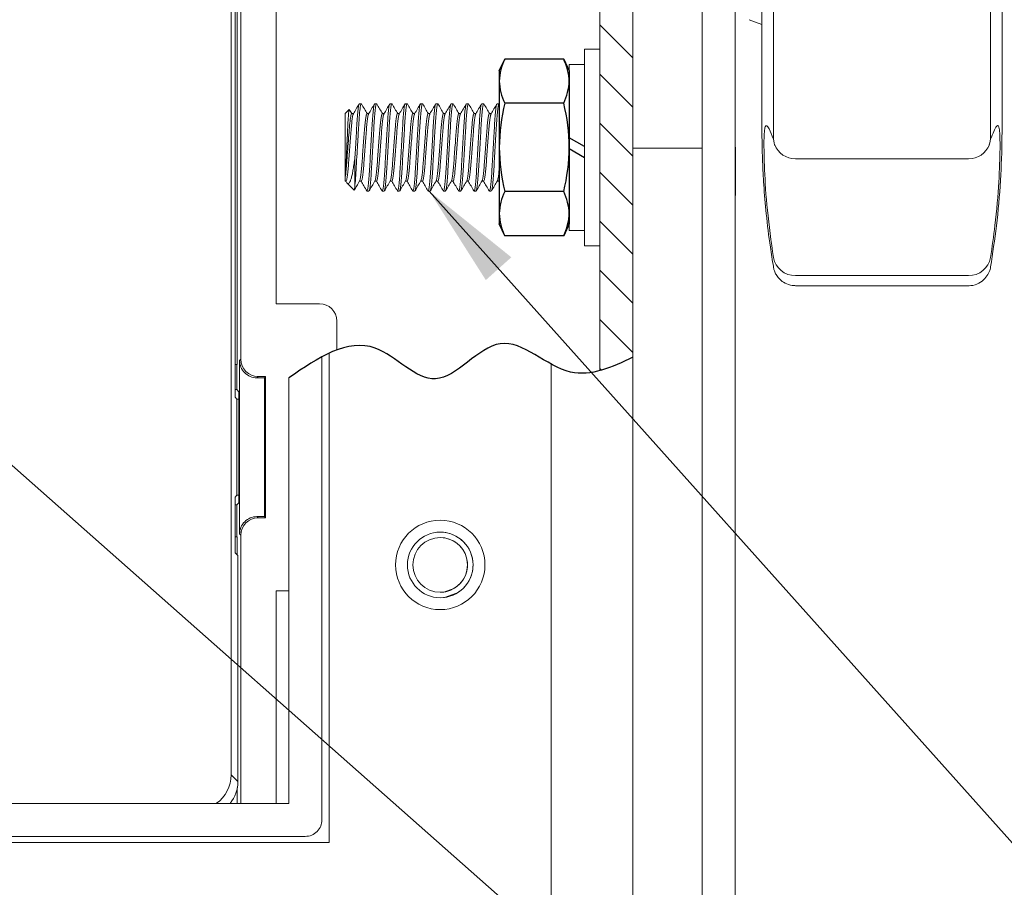
# Model space of a CAD drawing. Extents: x -1.4 to 85, y 0 to 79.3.
# Drawn here: x 35 to 36.7, y 17.5 to 19 of the extents above; entities that cross this region are included whole.
import ezdxf

# ---------------------------------------------------------------- set-up
doc = ezdxf.new("R2010")
doc.units = 0
doc.header["$LTSCALE"] = 0.25
doc.header["$MEASUREMENT"] = 0
doc.linetypes.add('HIDDEN', pattern=[0.375, 0.25, -0.125])
doc.linetypes.add('SLD-Solid', pattern=[0])
doc.layers.get('0').update_dxf_attribs({"linetype": 'CONTINUOUS'})
doc.layers.add('DIM', color=7, linetype='CONTINUOUS')
doc.layers.add('HATCH @ 1', color=3, linetype='CONTINUOUS')
doc.styles.add('ROMANS', font='ROMANS.SHX')
doc.dimstyles.new('ANSI2', dxfattribs={"dimscale": 0.75, "dimtxt": 0.18, "dimasz": 0.25, "dimexe": 0.075, "dimexo": 0.075, "dimgap": 0.1, "dimtad": 0, "dimtih": 1, "dimtoh": 1, "dimzin": 4, "dimdsep": 46, "dimtxsty": 'ROMANS', "dimcen": 0.1, "dimclrd": 1, "dimclre": 1, "dimadec": 0, "dimazin": 0, "dimtfac": 1, "dimtofl": 0, "dimtmove": 0, "dimatfit": 1, "dimfxl": 0, "dimtzin": 0, "dimarcsym": 0})

msp = doc.modelspace()

# ---------------------------------------------------------------- hatches: boundary and pattern name
at = {"layer": 'HATCH @ 1'}
h = msp.add_hatch(dxfattribs=at)
h.set_pattern_fill('ANSI31', color=256, scale=0.5, angle=90, style=0)
h.set_pattern_definition([(135, (-1.71102, 0), (-0.04419417, -0.04419417), [])])
edge = h.paths.add_edge_path()
edge.add_spline(control_points=[(36.0051, 19.0563), (36.0248, 19.0617), (36.0447, 19.071), (36.0646, 19.0803)], knot_values=[0, 0, 0, 0, 0.060802, 0.060802, 0.060802, 0.060802], degree=3, periodic=0)
edge.add_line((36.0646, 19.0803), (36.0646, 18.4306))
edge.add_spline(control_points=[(36.0646, 18.4306), (36.0447, 18.4213), (36.0248, 18.412), (36.0051, 18.4066)], knot_values=[0, 0, 0, 0, 0.060802, 0.060802, 0.060802, 0.060802], degree=3, periodic=0)
edge.add_line((36.0051, 18.4066), (36.0051, 19.0563))

# ---------------------------------------------------------------- linework, layer by layer
at = {"linetype": 'Continuous', "lineweight": 15}
for p, q in [((36.0646, 21.5249), (36.0646, 17.0883)), ((35.3412, 17.6784), (35.3412, 20.1084)), ((35.348, 19.6036), (35.348, 18.3586)), ((35.3521, 18.4179), (35.3521, 19.6071)), ((35.3585, 18.4271), (35.3585, 19.5352)), ((36.1895, 19.4431), (36.1896, 14.0809)), ((36.249, 19.4431), (36.2491, 14.0809)), ((35.422, 18.5271), (35.422, 19.4351)), ((36.2971, 19.0301), (36.2743, 19.0383)), ((36.0645, 18.8076), (36.1895, 18.8076)), ((36.1895, 18.7221), (36.1895, 18.8092)), ((36.1895, 18.8076), (36.1895, 18.8076)), ((36.1895, 18.8076), (36.1895, 14.0809)), ((36.1895, 18.8076), (36.1895, 18.7221)), ((36.2491, 18.8092), (36.2491, 18.8076)), ((36.3199, 18.8135), (36.3203, 18.8127)), ((36.6693, 18.788), (36.3572, 18.788)), ((36.1895, 18.7221), (36.1895, 17.8506)), ((36.1895, 18.7221), (36.1895, 17.8506)), ((36.1895, 18.7221), (36.1895, 18.7221)), ((36.2491, 18.7221), (36.2491, 18.7221)), ((36.3572, 18.5777), (36.6693, 18.5777)), ((36.6693, 18.5596), (36.3572, 18.5596)), ((35.5002, 18.5271), (35.422, 18.5271)), ((35.5315, 18.4959), (35.5315, 18.4438)), ((35.3563, 18.4249), (35.3585, 18.4271)), ((35.3563, 18.4249), (35.3563, 18.1124)), ((35.5046, 17.6483), (35.5046, 18.4314)), ((35.5176, 18.438), (35.5176, 17.5566)), ((35.3521, 18.4179), (35.348, 18.4179)), ((35.351, 18.3726), (35.351, 18.4179)), ((35.9176, 18.4184), (35.9176, 17.2766)), ((35.3897, 18.3958), (35.3875, 18.3936)), ((35.401, 18.3936), (35.3875, 18.3936)), ((35.4032, 18.3958), (35.3897, 18.3958)), ((35.401, 18.3936), (35.4032, 18.3958)), ((35.401, 18.3936), (35.401, 18.1436)), ((35.4032, 18.3958), (35.4032, 18.1414)), ((35.4451, 17.6483), (35.4451, 18.3938)), ((35.348, 18.3726), (35.351, 18.3726)), ((35.351, 18.3726), (35.355, 18.3686)), ((35.348, 18.3586), (35.3515, 18.3552)), ((35.3515, 18.1821), (35.3515, 18.3552)), ((35.355, 18.3552), (35.3515, 18.3552)), ((35.355, 18.3686), (35.355, 18.1686)), ((35.3515, 18.1821), (35.348, 18.1786)), ((35.348, 18.1786), (35.348, 18.0786)), ((35.355, 18.1821), (35.3515, 18.1821)), ((35.351, 18.1647), (35.348, 18.1647)), ((35.355, 18.1686), (35.351, 18.1647)), ((35.351, 18.1072), (35.351, 18.1647)), ((35.3875, 18.1436), (35.3897, 18.1414)), ((35.401, 18.1436), (35.3875, 18.1436)), ((35.4032, 18.1414), (35.3897, 18.1414)), ((35.401, 18.1436), (35.4032, 18.1414)), ((35.348, 18.1072), (35.3521, 18.1072)), ((35.3521, 18.0745), (35.3521, 18.1072)), ((35.3585, 18.1102), (35.3563, 18.1124)), ((35.3585, 17.6271), (35.3585, 18.1102)), ((35.348, 18.0786), (35.3532, 18.0734)), ((35.3532, 18.0734), (35.3532, 17.6664)), ((35.422, 18.0101), (35.4451, 18.0101)), ((35.422, 17.6271), (35.422, 18.0101)), ((36.1895, 17.8506), (36.1895, 17.8506)), ((36.1895, 17.6981), (36.1895, 17.6981)), ((35.3412, 17.6784), (35.3532, 17.6664)), ((35.3521, 17.6271), (35.3521, 17.6548)), ((35.4451, 17.6483), (35.4451, 17.6483)), ((35.4451, 17.6483), (35.4451, 17.6271)), ((35.4451, 17.6483), (35.4451, 17.6271)), ((35.5046, 17.6483), (35.5046, 17.5976)), ((28.7113, 17.6271), (35.4238, 17.6271)), ((35.4238, 17.6271), (35.4451, 17.6271)), ((35.5176, 17.5566), (28.6176, 17.5566)), ((28.7113, 17.5676), (35.4238, 17.5676)), ((35.4238, 17.5676), (35.4746, 17.5676))]:
    msp.add_line(p, q, dxfattribs=at)
at = {"color": 7, "linetype": 'Continuous', "lineweight": 15}
msp.add_line((36.0051, 18.4066), (36.0051, 19.0563), dxfattribs=at)
at = {"color": 1, "linetype": 'Continuous', "lineweight": 15}
for p, q in [((35.9775, 18.9859), (36.0051, 18.9859)), ((35.9775, 18.9859), (35.9775, 18.6315)), ((36.0051, 18.9859), (36.0051, 18.6315)), ((35.9499, 18.9583), (35.9775, 18.9583)), ((35.9499, 18.9583), (35.9499, 18.6591)), ((35.9775, 18.9583), (35.9775, 18.6591)), ((35.9775, 18.6591), (35.9499, 18.6591)), ((36.0051, 18.6315), (35.9775, 18.6315))]:
    msp.add_line(p, q, dxfattribs=at)
at = {"color": 3, "linetype": 'Continuous'}
for p, q in [((35.824, 18.9465), (35.8339, 18.9678)), ((35.94, 18.9678), (35.8339, 18.9678)), ((35.94, 18.9678), (35.9499, 18.9465)), ((35.824, 18.9465), (35.824, 18.928)), ((35.9499, 18.9465), (35.9499, 18.928)), ((35.824, 18.928), (35.824, 18.8087)), ((35.9499, 18.928), (35.9499, 18.8087)), ((35.94, 18.8883), (35.8339, 18.8883)), ((35.824, 18.8087), (35.824, 18.6894)), ((35.9499, 18.8087), (35.9499, 18.6894)), ((35.94, 18.7292), (35.8339, 18.7292)), ((35.824, 18.6894), (35.824, 18.6709)), ((35.9499, 18.6894), (35.9499, 18.6709)), ((35.8339, 18.6496), (35.824, 18.6709)), ((35.9499, 18.6709), (35.94, 18.6496)), ((35.94, 18.6496), (35.8339, 18.6496))]:
    msp.add_line(p, q, dxfattribs=at)
at = {"color": 11, "linetype": 'SLD-Solid', "lineweight": 15}
for p, q in [((35.5754, 18.8874), (35.5719, 18.8874)), ((35.5754, 18.8874), (35.5758, 18.8865)), ((35.6029, 18.8874), (35.5995, 18.8874)), ((35.6029, 18.8874), (35.6033, 18.8865)), ((35.6305, 18.8874), (35.627, 18.8874)), ((35.6305, 18.8874), (35.6309, 18.8865)), ((35.658, 18.8874), (35.6546, 18.8874)), ((35.658, 18.8874), (35.6584, 18.8866)), ((35.6856, 18.8874), (35.6822, 18.8874)), ((35.6856, 18.8874), (35.686, 18.8866)), ((35.7132, 18.8874), (35.7097, 18.8874)), ((35.7132, 18.8874), (35.7135, 18.8866)), ((35.7407, 18.8874), (35.7373, 18.8874)), ((35.7407, 18.8874), (35.7411, 18.8865)), ((35.7683, 18.8874), (35.7648, 18.8874)), ((35.7683, 18.8874), (35.7687, 18.8865)), ((35.7958, 18.8874), (35.7924, 18.8874)), ((35.7958, 18.8874), (35.7963, 18.8864)), ((35.8234, 18.8874), (35.82, 18.8874)), ((35.8234, 18.8874), (35.8238, 18.8864)), ((35.5461, 18.8695), (35.5537, 18.8772)), ((35.5461, 18.7526), (35.5461, 18.8695)), ((35.5537, 18.8772), (35.5581, 18.8695)), ((35.5581, 18.8695), (35.5614, 18.8695)), ((35.5857, 18.8695), (35.5889, 18.8695)), ((35.6133, 18.8695), (35.6165, 18.8695)), ((35.6408, 18.8695), (35.644, 18.8695)), ((35.6684, 18.8695), (35.6716, 18.8695)), ((35.6959, 18.8695), (35.6991, 18.8695)), ((35.7235, 18.8695), (35.7267, 18.8695)), ((35.7511, 18.8695), (35.7543, 18.8695)), ((35.7786, 18.8695), (35.7818, 18.8695)), ((35.8062, 18.8695), (35.8094, 18.8695)), ((35.564, 18.7908), (35.564, 18.7414)), ((35.5461, 18.7479), (35.5461, 18.7526)), ((35.5478, 18.7479), (35.5461, 18.7479)), ((35.5489, 18.7455), (35.5476, 18.7479)), ((35.5623, 18.7316), (35.5499, 18.7441)), ((35.5754, 18.7479), (35.5722, 18.7479)), ((35.6029, 18.7479), (35.5997, 18.7479)), ((35.6305, 18.7479), (35.6273, 18.7479)), ((35.658, 18.7479), (35.6548, 18.7479)), ((35.6856, 18.7479), (35.6824, 18.7479)), ((35.7132, 18.7479), (35.71, 18.7479)), ((35.7407, 18.7479), (35.7375, 18.7479)), ((35.7683, 18.7479), (35.7651, 18.7479)), ((35.7958, 18.7479), (35.7926, 18.7479)), ((35.8234, 18.7479), (35.8202, 18.7479)), ((35.5853, 18.7308), (35.5857, 18.73)), ((35.5857, 18.73), (35.5891, 18.73)), ((35.6129, 18.7309), (35.6133, 18.73)), ((35.6133, 18.73), (35.6167, 18.73)), ((35.6404, 18.7309), (35.6408, 18.73)), ((35.6408, 18.73), (35.6443, 18.73)), ((35.668, 18.7309), (35.6684, 18.73)), ((35.6684, 18.73), (35.6718, 18.73)), ((35.6955, 18.731), (35.6959, 18.73)), ((35.6959, 18.73), (35.6994, 18.73)), ((35.7231, 18.731), (35.7235, 18.73)), ((35.7235, 18.73), (35.7269, 18.73)), ((35.7507, 18.7309), (35.7511, 18.73)), ((35.7511, 18.73), (35.7545, 18.73)), ((35.7782, 18.7309), (35.7786, 18.73)), ((35.7786, 18.73), (35.7821, 18.73)), ((35.8058, 18.7308), (35.8062, 18.73)), ((35.8062, 18.73), (35.8096, 18.73))]:
    msp.add_line(p, q, dxfattribs=at)
at = {"color": 1}
for p, q in [((35.9775, 18.8101), (35.9499, 18.8261)), ((35.9775, 18.7901), (35.9499, 18.8061))]:
    msp.add_line(p, q, dxfattribs=at)
at = {"linetype": 'Continuous', "lineweight": 15, "flags": 128}
for points in [[(36.2971, 19.7844), (36.2971, 19.7704), (36.2971, 19.7562), (36.2971, 19.7329), (36.2971, 19.7009), (36.2971, 19.661), (36.2971, 19.6138), (36.2971, 19.5604), (36.2971, 19.5018), (36.2971, 19.4393), (36.2971, 19.3742), (36.2971, 19.3076), (36.2971, 19.2411), (36.2971, 19.1759), (36.2971, 19.1134), (36.2971, 19.0549), (36.2971, 19.0015), (36.2971, 18.9543), (36.2971, 18.9143), (36.2971, 18.8824), (36.2971, 18.859), (36.2971, 18.8449), (36.2971, 18.8328), (36.2971, 18.8401)], [(36.3178, 19.0944), (36.3178, 19.0571), (36.3178, 19.0206), (36.3178, 18.9849), (36.3178, 18.9503), (36.3178, 18.9167), (36.3178, 18.8843), (36.3178, 18.8532), (36.3178, 18.8235)], [(36.7087, 18.8235), (36.7087, 18.8532), (36.7087, 18.8843), (36.7087, 18.9167), (36.7087, 18.9503), (36.7087, 18.9849), (36.7087, 19.0206), (36.7087, 19.0571), (36.7087, 19.0944)], [(36.1895, 18.8076), (36.1895, 18.811), (36.1895, 18.8235), (36.1895, 18.8451), (36.1895, 18.8752), (36.1895, 18.9135), (36.1895, 18.959), (36.1895, 19.0111), (36.1895, 19.0686)], [(36.7294, 19.0549), (36.7294, 19.0015), (36.7294, 18.9543), (36.7294, 18.9143), (36.7294, 18.8824), (36.7294, 18.859), (36.7294, 18.8449), (36.7294, 18.833), (36.7294, 18.8449), (36.7294, 18.859), (36.7294, 18.8824), (36.7294, 18.9143), (36.7294, 18.9543), (36.7294, 19.0015), (36.7294, 19.0549)], [(36.3178, 18.8235), (36.3189, 18.8168), (36.3199, 18.8135)], [(36.7065, 18.8135), (36.7076, 18.8168), (36.7087, 18.8235)], [(36.1895, 18.8092), (36.1895, 18.8085), (36.1895, 18.808), (36.1895, 18.8077), (36.1895, 18.8076), (36.1895, 18.8077), (36.1895, 18.808), (36.1895, 18.8085), (36.1895, 18.8092)], [(36.2491, 18.7221), (36.2491, 18.7414), (36.2491, 18.7592), (36.2491, 18.7749), (36.2491, 18.7881), (36.2491, 18.7983), (36.2491, 18.8054), (36.2491, 18.8091), (36.2491, 18.8092)], [(36.2491, 18.8092), (36.2491, 18.8091), (36.2491, 18.8054), (36.2491, 18.7983), (36.2491, 18.7881), (36.2491, 18.7749), (36.2491, 18.7592), (36.2491, 18.7414), (36.2491, 18.7221)], [(35.7422, 18.014), (35.724, 18.0078), (35.7176, 18.0074)], [(35.7471, 18.0055), (35.7253, 17.9981), (35.7176, 17.9976)], [(36.1895, 17.6981), (36.1895, 17.7013), (36.1895, 17.7107), (36.1895, 17.7257), (36.1895, 17.7457), (36.1895, 17.7695), (36.1895, 17.7958), (36.1895, 17.8234), (36.1895, 17.8506)], [(36.1895, 17.6981), (36.1895, 17.7013), (36.1895, 17.7107), (36.1895, 17.7257), (36.1895, 17.7457), (36.1895, 17.7695), (36.1895, 17.7958), (36.1895, 17.8234), (36.1895, 17.8506)]]:
    msp.add_lwpolyline(points, dxfattribs=at)
at = {"linetype": 'Continuous', "lineweight": 15}
for radius in [0.0805, 0.0591, 0.0492]:
    msp.add_circle((35.7176, 18.0566), radius, dxfattribs=at)
at = {"color": 3, "linetype": 'Continuous'}
for centre, radius, start, end in [((35.9178, 18.9257), 0.0938, 153.3501, 178.5889), ((35.8564, 18.9258), 0.0935, 1.3702, 26.6908), ((35.9175, 18.9303), 0.0935, 181.3702, 206.6908), ((35.8561, 18.9304), 0.0938, 333.3501, 358.5889), ((36.17, 18.8059), 0.3461, 166.2269, 179.5291), ((35.6073, 18.8063), 0.3427, 0.4036, 13.8404), ((36.1692, 18.8114), 0.3452, 180.4541, 193.7899), ((35.6047, 18.8114), 0.3452, 346.2093, 359.5467), ((35.9178, 18.6871), 0.0938, 153.3501, 178.5889), ((35.8564, 18.6871), 0.0935, 1.3702, 26.6908), ((35.9175, 18.6916), 0.0935, 181.3702, 206.6908), ((35.8561, 18.6917), 0.0938, 333.3501, 358.5889)]:
    msp.add_arc(centre, radius, start, end, dxfattribs=at)
at = {"color": 3, "linetype": 'HIDDEN'}
for centre, radius, start, end in [((35.916, 18.9262), 0.0921, 153.1097, 178.8293), ((35.8563, 18.9258), 0.0936, 1.3814, 26.6796), ((35.9175, 18.6916), 0.0936, 181.3814, 206.6796), ((35.8578, 18.6913), 0.0921, 333.1097, 358.8293)]:
    msp.add_arc(centre, radius, start, end, dxfattribs=at)
at = {"linetype": 'Continuous', "lineweight": 15}
for centre, radius, start, end in [((36.3572, 18.828), 0.04, 201.3337, 270), ((36.6693, 18.828), 0.04, 270, 338.6649), ((36.3568, 18.6174), 0.0397, 190.4088, 270.5375), ((36.6696, 18.6174), 0.0397, 269.4625, 349.5912), ((35.3875, 18.4249), 0.0312, 179.9989, 270.0011), ((35.3875, 18.1124), 0.0312, 89.9983, 180.0006), ((35.7176, 18.0566), 0.0591, 300, 90), ((35.7176, 18.0566), 0.0492, 300, 90), ((35.2907, 17.6664), 0.0625, 321.024, 0.0024), ((35.4746, 17.5976), 0.03, 270, 0.0004)]:
    msp.add_arc(centre, radius, start, end, dxfattribs=at)
at = {"linetype": 'Continuous', "lineweight": 15, "extrusion": (6.43404e-06, -1.34437e-15, -1)}
msp.add_ellipse((35.5002, 18.4959), major_axis=(0.0221, 0.0221, 0), ratio=0.999695, start_param=5.497939, end_param=7.068431, dxfattribs=at)
at = {"linetype": 'Continuous', "lineweight": 15, "extrusion": (6.43404e-06, 3.67686e-15, 1)}
msp.add_ellipse((35.3897, 18.4271), major_axis=(0.0221, 0.0221, 0), ratio=0.999695, start_param=2.356347, end_param=3.926839, dxfattribs=at)
at = {"linetype": 'Continuous', "lineweight": 15, "extrusion": (6.43404e-06, -3.67789e-15, 1)}
msp.add_ellipse((35.3897, 18.1102), major_axis=(0.0221, -0.0221, 0), ratio=0.999695, start_param=2.356347, end_param=3.926839, dxfattribs=at)
at = {"linetype": 'Continuous', "lineweight": 15, "extrusion": (6.43404e-06, 1.34616e-15, 1)}
msp.add_ellipse((35.2787, 17.6785), major_axis=(0.0442, -0.0442, 0), ratio=0.999695, start_param=6.10536, end_param=7.068431, dxfattribs=at)
at = {"color": 11, "linetype": 'SLD-Solid', "lineweight": 15}
for points, knots in [([(35.5611, 18.8692), (35.5629, 18.8721), (35.5664, 18.8782), (35.5698, 18.8842), (35.5716, 18.8872)], [0, 0, 0, 0, 0.499735, 1, 1, 1, 1]), ([(35.564, 18.7414), (35.5645, 18.7459), (35.565, 18.7517), (35.5659, 18.7647), (35.5663, 18.7716), (35.5672, 18.7873), (35.5677, 18.7958), (35.5687, 18.8132), (35.5693, 18.822), (35.57, 18.8344), (35.5702, 18.8383), (35.5706, 18.8459), (35.5708, 18.8494), (35.5715, 18.8597), (35.572, 18.866), (35.573, 18.8766), (35.5735, 18.8807), (35.5745, 18.8862), (35.575, 18.8874), (35.5754, 18.8874)], [0, 0, 0, 0, 0.125, 0.125, 0.25, 0.25, 0.375, 0.375, 0.5, 0.5, 0.5625, 0.5625, 0.625, 0.625, 0.75, 0.75, 0.875, 0.875, 1, 1, 1, 1]), ([(35.564, 18.7908), (35.5643, 18.7967), (35.5651, 18.8096), (35.5663, 18.8295), (35.5673, 18.8485), (35.5684, 18.865), (35.5696, 18.8776), (35.5707, 18.8852), (35.5713, 18.8862), (35.5716, 18.8866)], [0, 0, 0, 0, 0.13427, 0.289714, 0.439829, 0.589943, 0.745387, 0.900831, 1, 1, 1, 1]), ([(35.5757, 18.8871), (35.5775, 18.8841), (35.5809, 18.8783), (35.5843, 18.8724), (35.5859, 18.8695)], [0, 0, 0, 0, 0.512659, 1, 1, 1, 1]), ([(35.5857, 18.73), (35.5861, 18.7305), (35.5868, 18.7315), (35.588, 18.7398), (35.5892, 18.7525), (35.5903, 18.7689), (35.5914, 18.788), (35.5926, 18.8087), (35.5938, 18.8294), (35.5949, 18.8485), (35.596, 18.865), (35.5972, 18.8776), (35.5983, 18.8852), (35.5989, 18.8862), (35.5991, 18.8866)], [0, 0, 0, 0, 0.08423, 0.17145, 0.258671, 0.342901, 0.42713, 0.514351, 0.601571, 0.685801, 0.770031, 0.857251, 0.944472, 1, 1, 1, 1]), ([(35.5887, 18.8691), (35.5904, 18.8721), (35.5939, 18.8781), (35.5974, 18.8841), (35.5991, 18.8872)], [0, 0, 0, 0, 0.499708, 1, 1, 1, 1]), ([(35.5895, 18.7309), (35.5898, 18.7313), (35.5904, 18.7322), (35.5914, 18.7398), (35.5927, 18.7524), (35.5937, 18.7689), (35.5948, 18.788), (35.596, 18.8087), (35.5973, 18.8294), (35.5983, 18.8485), (35.5994, 18.865), (35.6006, 18.8776), (35.6018, 18.8859), (35.6026, 18.8869), (35.6029, 18.8874)], [0, 0, 0, 0, 0.0540808, 0.1414349, 0.228789, 0.3131479, 0.3975068, 0.4848609, 0.572215, 0.656574, 0.7409329, 0.828287, 0.9156411, 1, 1, 1, 1]), ([(35.6033, 18.8871), (35.605, 18.8841), (35.6084, 18.8783), (35.6118, 18.8724), (35.6135, 18.8695)], [0, 0, 0, 0, 0.512652, 1, 1, 1, 1]), ([(35.6133, 18.73), (35.6136, 18.7305), (35.6143, 18.7315), (35.6156, 18.7398), (35.6168, 18.7525), (35.6179, 18.7689), (35.6189, 18.788), (35.6202, 18.8087), (35.6214, 18.8294), (35.6224, 18.8485), (35.6235, 18.865), (35.6247, 18.8776), (35.6258, 18.8852), (35.6264, 18.8862), (35.6267, 18.8865)], [0, 0, 0, 0, 0.084314, 0.171621, 0.258929, 0.343242, 0.427556, 0.514864, 0.602171, 0.686485, 0.770799, 0.858106, 0.945413, 1, 1, 1, 1]), ([(35.6162, 18.8691), (35.618, 18.8721), (35.6215, 18.8781), (35.6249, 18.8841), (35.6267, 18.8871)], [0, 0, 0, 0, 0.499709, 1, 1, 1, 1]), ([(35.6171, 18.7309), (35.6173, 18.7313), (35.6179, 18.7322), (35.619, 18.7398), (35.6202, 18.7524), (35.6213, 18.7689), (35.6224, 18.788), (35.6236, 18.8087), (35.6248, 18.8294), (35.6259, 18.8485), (35.627, 18.865), (35.6282, 18.8776), (35.6294, 18.8859), (35.6301, 18.8869), (35.6305, 18.8874)], [0, 0, 0, 0, 0.054396, 0.141721, 0.229046, 0.313377, 0.397707, 0.485032, 0.572357, 0.656688, 0.741019, 0.828344, 0.915669, 1, 1, 1, 1]), ([(35.6309, 18.8871), (35.6326, 18.8841), (35.636, 18.8783), (35.6394, 18.8724), (35.6411, 18.8695)], [0, 0, 0, 0, 0.512478, 1, 1, 1, 1]), ([(35.6408, 18.73), (35.6412, 18.7305), (35.6419, 18.7315), (35.6431, 18.7398), (35.6443, 18.7525), (35.6454, 18.7689), (35.6465, 18.788), (35.6477, 18.8087), (35.6489, 18.8294), (35.65, 18.8485), (35.6511, 18.865), (35.6523, 18.8776), (35.6534, 18.8852), (35.654, 18.8861), (35.6542, 18.8865)], [0, 0, 0, 0, 0.0843464, 0.1716875, 0.2590286, 0.343375, 0.4277214, 0.5150625, 0.6024037, 0.68675, 0.7710964, 0.8584375, 0.9457787, 1, 1, 1, 1]), ([(35.6438, 18.8691), (35.6455, 18.8721), (35.649, 18.8781), (35.6525, 18.8841), (35.6542, 18.8871)], [0, 0, 0, 0, 0.499744, 1, 1, 1, 1]), ([(35.6446, 18.7309), (35.6449, 18.7312), (35.6455, 18.7322), (35.6466, 18.7398), (35.6478, 18.7524), (35.6489, 18.7689), (35.6499, 18.788), (35.6512, 18.8087), (35.6524, 18.8294), (35.6535, 18.8485), (35.6545, 18.865), (35.6558, 18.8776), (35.657, 18.8859), (35.6577, 18.8869), (35.658, 18.8874)], [0, 0, 0, 0, 0.054923, 0.1422, 0.229476, 0.31376, 0.398043, 0.48532, 0.572596, 0.65688, 0.741164, 0.82844, 0.915716, 1, 1, 1, 1]), ([(35.6584, 18.8871), (35.6601, 18.8841), (35.6635, 18.8783), (35.667, 18.8724), (35.6686, 18.8695)], [0, 0, 0, 0, 0.512149, 1, 1, 1, 1]), ([(35.6684, 18.73), (35.6687, 18.7305), (35.6695, 18.7315), (35.6707, 18.7398), (35.6719, 18.7525), (35.673, 18.7689), (35.6741, 18.788), (35.6753, 18.8087), (35.6765, 18.8294), (35.6776, 18.8485), (35.6786, 18.865), (35.6799, 18.8776), (35.6809, 18.8851), (35.6815, 18.8861), (35.6818, 18.8865)], [0, 0, 0, 0, 0.084447, 0.171892, 0.259337, 0.343784, 0.428231, 0.515676, 0.603121, 0.687567, 0.772014, 0.859459, 0.946904, 1, 1, 1, 1]), ([(35.6713, 18.8691), (35.6731, 18.8721), (35.6766, 18.8781), (35.68, 18.8841), (35.6818, 18.8871)], [0, 0, 0, 0, 0.499747, 1, 1, 1, 1]), ([(35.6722, 18.7309), (35.6724, 18.7312), (35.673, 18.7322), (35.6741, 18.7398), (35.6753, 18.7524), (35.6764, 18.7689), (35.6775, 18.788), (35.6787, 18.8087), (35.6799, 18.8294), (35.681, 18.8485), (35.6821, 18.865), (35.6833, 18.8776), (35.6845, 18.8859), (35.6853, 18.8869), (35.6856, 18.8874)], [0, 0, 0, 0, 0.055433, 0.1426622, 0.2298914, 0.3141298, 0.3983681, 0.4855973, 0.5728266, 0.6570649, 0.7413032, 0.8285324, 0.9157617, 1, 1, 1, 1]), ([(35.686, 18.8872), (35.6877, 18.8842), (35.6911, 18.8783), (35.6945, 18.8724), (35.6962, 18.8695)], [0, 0, 0, 0, 0.511782, 1, 1, 1, 1]), ([(35.6959, 18.73), (35.6963, 18.7305), (35.697, 18.7315), (35.6982, 18.7398), (35.6995, 18.7525), (35.7005, 18.7689), (35.7016, 18.788), (35.7028, 18.8087), (35.704, 18.8294), (35.7051, 18.8485), (35.7062, 18.865), (35.7074, 18.8776), (35.7085, 18.8851), (35.7091, 18.8861), (35.7093, 18.8864)], [0, 0, 0, 0, 0.084609, 0.172223, 0.259836, 0.344445, 0.429055, 0.516668, 0.604281, 0.688891, 0.7735, 0.861113, 0.948727, 1, 1, 1, 1]), ([(35.6989, 18.8691), (35.7006, 18.8721), (35.7041, 18.878), (35.7076, 18.884), (35.7093, 18.8871)], [0, 0, 0, 0, 0.4997514, 1, 1, 1, 1]), ([(35.6998, 18.7308), (35.7, 18.7312), (35.7006, 18.7322), (35.7017, 18.7398), (35.7029, 18.7524), (35.704, 18.7689), (35.7051, 18.788), (35.7063, 18.8087), (35.7075, 18.8294), (35.7086, 18.8485), (35.7097, 18.865), (35.7109, 18.8776), (35.7121, 18.8859), (35.7128, 18.8869), (35.7132, 18.8874)], [0, 0, 0, 0, 0.055707, 0.142911, 0.230115, 0.314329, 0.398543, 0.485746, 0.57295, 0.657164, 0.741378, 0.828582, 0.915786, 1, 1, 1, 1]), ([(35.7135, 18.8872), (35.7153, 18.8842), (35.7187, 18.8783), (35.7221, 18.8724), (35.7237, 18.8695)], [0, 0, 0, 0, 0.511573, 1, 1, 1, 1]), ([(35.7235, 18.73), (35.7239, 18.7305), (35.7246, 18.7315), (35.7258, 18.7398), (35.727, 18.7525), (35.7281, 18.7689), (35.7292, 18.788), (35.7304, 18.8087), (35.7316, 18.8294), (35.7327, 18.8485), (35.7338, 18.865), (35.735, 18.8776), (35.736, 18.8851), (35.7366, 18.8861), (35.7369, 18.8864)], [0, 0, 0, 0, 0.084568, 0.17214, 0.259711, 0.344279, 0.428847, 0.516419, 0.60399, 0.688558, 0.773126, 0.860698, 0.948269, 1, 1, 1, 1]), ([(35.7264, 18.8691), (35.7282, 18.8721), (35.7317, 18.8781), (35.7351, 18.8841), (35.7369, 18.8871)], [0, 0, 0, 0, 0.49978, 1, 1, 1, 1]), ([(35.7273, 18.7309), (35.7276, 18.7312), (35.7282, 18.7322), (35.7292, 18.7398), (35.7305, 18.7524), (35.7315, 18.7689), (35.7326, 18.788), (35.7338, 18.8087), (35.7351, 18.8294), (35.7361, 18.8485), (35.7372, 18.865), (35.7384, 18.8776), (35.7396, 18.8859), (35.7404, 18.8869), (35.7407, 18.8874)], [0, 0, 0, 0, 0.055453, 0.14268, 0.229908, 0.314144, 0.398381, 0.485608, 0.572836, 0.657072, 0.741309, 0.828536, 0.915763, 1, 1, 1, 1]), ([(35.7411, 18.8871), (35.7428, 18.8841), (35.7462, 18.8783), (35.7496, 18.8724), (35.7513, 18.8695)], [0, 0, 0, 0, 0.511692, 1, 1, 1, 1]), ([(35.7511, 18.73), (35.7514, 18.7305), (35.7521, 18.7315), (35.7534, 18.7398), (35.7546, 18.7525), (35.7557, 18.7689), (35.7567, 18.788), (35.7579, 18.8087), (35.7592, 18.8294), (35.7602, 18.8485), (35.7613, 18.865), (35.7625, 18.8776), (35.7636, 18.8852), (35.7642, 18.8862), (35.7645, 18.8865)], [0, 0, 0, 0, 0.084311, 0.171615, 0.25892, 0.343231, 0.427542, 0.514846, 0.60215, 0.686461, 0.770772, 0.858077, 0.945381, 1, 1, 1, 1]), ([(35.754, 18.8691), (35.7558, 18.8721), (35.7593, 18.8781), (35.7627, 18.8841), (35.7645, 18.8871)], [0, 0, 0, 0, 0.499764, 1, 1, 1, 1]), ([(35.7549, 18.7309), (35.7551, 18.7313), (35.7557, 18.7322), (35.7568, 18.7398), (35.758, 18.7524), (35.7591, 18.7689), (35.7602, 18.788), (35.7614, 18.8087), (35.7626, 18.8294), (35.7637, 18.8485), (35.7648, 18.865), (35.766, 18.8776), (35.7672, 18.8859), (35.7679, 18.8869), (35.7683, 18.8874)], [0, 0, 0, 0, 0.054485, 0.141802, 0.229119, 0.313441, 0.397764, 0.485081, 0.572398, 0.656721, 0.741044, 0.82836, 0.915677, 1, 1, 1, 1]), ([(35.7687, 18.8871), (35.7704, 18.8841), (35.7738, 18.8783), (35.7772, 18.8724), (35.7789, 18.8695)], [0, 0, 0, 0, 0.512278, 1, 1, 1, 1]), ([(35.7786, 18.73), (35.779, 18.7305), (35.7797, 18.7315), (35.7809, 18.7398), (35.7821, 18.7525), (35.7832, 18.7689), (35.7843, 18.788), (35.7855, 18.8087), (35.7867, 18.8294), (35.7878, 18.8485), (35.7889, 18.865), (35.7901, 18.8776), (35.7912, 18.8852), (35.7918, 18.8862), (35.792, 18.8866)], [0, 0, 0, 0, 0.0842072, 0.1714043, 0.2586013, 0.3428086, 0.4270158, 0.5142129, 0.6014099, 0.6856172, 0.7698244, 0.8570215, 0.9442185, 1, 1, 1, 1]), ([(35.7816, 18.8692), (35.7833, 18.8721), (35.7868, 18.8782), (35.7903, 18.8842), (35.792, 18.8872)], [0, 0, 0, 0, 0.499724, 1, 1, 1, 1]), ([(35.7825, 18.7309), (35.7827, 18.7313), (35.7833, 18.7323), (35.7844, 18.7398), (35.7856, 18.7524), (35.7867, 18.7689), (35.7877, 18.788), (35.789, 18.8087), (35.7902, 18.8294), (35.7912, 18.8485), (35.7923, 18.865), (35.7935, 18.8776), (35.7948, 18.8859), (35.7955, 18.8869), (35.7958, 18.8874)], [0, 0, 0, 0, 0.0527293, 0.1402082, 0.2276871, 0.3121666, 0.396646, 0.4841249, 0.5716038, 0.6560833, 0.7405627, 0.8280416, 0.9155206, 1, 1, 1, 1]), ([(35.7962, 18.8871), (35.798, 18.8841), (35.8014, 18.8782), (35.8048, 18.8724), (35.8064, 18.8695)], [0, 0, 0, 0, 0.513432, 1, 1, 1, 1]), ([(35.8062, 18.73), (35.8065, 18.7305), (35.8073, 18.7315), (35.8085, 18.7398), (35.8097, 18.7525), (35.8108, 18.7689), (35.8119, 18.788), (35.8131, 18.8087), (35.8143, 18.8294), (35.8154, 18.8485), (35.8164, 18.865), (35.8177, 18.8776), (35.8187, 18.8852), (35.8193, 18.8862), (35.8196, 18.8866)], [0, 0, 0, 0, 0.084256, 0.171503, 0.258751, 0.343006, 0.427262, 0.51451, 0.601757, 0.686013, 0.770269, 0.857516, 0.944764, 1, 1, 1, 1]), ([(35.8091, 18.8691), (35.8109, 18.8721), (35.8144, 18.8781), (35.8179, 18.8841), (35.8196, 18.8871)], [0, 0, 0, 0, 0.499704, 1, 1, 1, 1]), ([(35.81, 18.731), (35.8103, 18.7313), (35.8109, 18.7323), (35.8119, 18.7399), (35.8131, 18.7524), (35.8142, 18.7689), (35.8153, 18.788), (35.8165, 18.8087), (35.8177, 18.8294), (35.8188, 18.8485), (35.8199, 18.865), (35.8211, 18.8776), (35.8223, 18.8859), (35.823, 18.8869), (35.8234, 18.8874)], [0, 0, 0, 0, 0.05146, 0.139056, 0.226652, 0.311245, 0.395837, 0.483433, 0.57103, 0.655622, 0.740215, 0.827811, 0.915407, 1, 1, 1, 1]), ([(35.5461, 18.7526), (35.5464, 18.7552), (35.5468, 18.759), (35.5475, 18.7687), (35.5478, 18.7745), (35.5484, 18.7876), (35.5487, 18.7947), (35.5492, 18.8057), (35.5494, 18.8093), (35.5497, 18.8167), (35.5499, 18.8205), (35.5502, 18.8277), (35.5504, 18.8312), (35.5507, 18.8381), (35.5508, 18.8415), (35.5513, 18.851), (35.5516, 18.8567), (35.5522, 18.8663), (35.5525, 18.8701), (35.5532, 18.8754), (35.5535, 18.8769), (35.5537, 18.8772)], [0, 0, 0, 0, 0.125, 0.125, 0.25, 0.25, 0.375, 0.375, 0.4375, 0.4375, 0.5, 0.5, 0.5625, 0.5625, 0.625, 0.625, 0.75, 0.75, 0.875, 0.875, 1, 1, 1, 1]), ([(35.5581, 18.8695), (35.5577, 18.8695), (35.5572, 18.8684), (35.5562, 18.8637), (35.5556, 18.8602), (35.5546, 18.8512), (35.5541, 18.8458), (35.5532, 18.8344), (35.5527, 18.828), (35.5517, 18.8142), (35.5511, 18.8069), (35.5501, 18.7929), (35.5496, 18.7862), (35.5489, 18.7773), (35.5487, 18.7745), (35.5482, 18.7691), (35.5479, 18.7665), (35.5472, 18.7593), (35.5466, 18.7554), (35.5461, 18.7526)], [0, 0, 0, 0, 0.125, 0.125, 0.25, 0.25, 0.375, 0.375, 0.5, 0.5, 0.625, 0.625, 0.75, 0.75, 0.8125, 0.8125, 0.875, 0.875, 1, 1, 1, 1]), ([(35.5478, 18.7479), (35.5482, 18.7483), (35.5489, 18.7491), (35.5501, 18.7554), (35.5513, 18.7652), (35.5524, 18.778), (35.5535, 18.7927), (35.5547, 18.8087), (35.5559, 18.8247), (35.557, 18.8395), (35.5581, 18.8522), (35.5593, 18.8619), (35.5603, 18.8677), (35.5609, 18.8684), (35.5611, 18.8687)], [0, 0, 0, 0, 0.08494, 0.172909, 0.260878, 0.345818, 0.430759, 0.518728, 0.606697, 0.691637, 0.776577, 0.864546, 0.952515, 1, 1, 1, 1]), ([(35.5724, 18.7488), (35.5726, 18.749), (35.5732, 18.7498), (35.5742, 18.7555), (35.5754, 18.7652), (35.5765, 18.778), (35.5776, 18.7927), (35.5788, 18.8087), (35.58, 18.8247), (35.5811, 18.8395), (35.5822, 18.8522), (35.5834, 18.862), (35.5846, 18.8684), (35.5853, 18.8692), (35.5857, 18.8695)], [0, 0, 0, 0, 0.045928, 0.134041, 0.222154, 0.307233, 0.392312, 0.480424, 0.568537, 0.653616, 0.738695, 0.826808, 0.914921, 1, 1, 1, 1]), ([(35.5754, 18.7479), (35.5757, 18.7483), (35.5765, 18.7491), (35.5777, 18.7554), (35.5789, 18.7652), (35.58, 18.778), (35.581, 18.7927), (35.5823, 18.8087), (35.5835, 18.8247), (35.5846, 18.8395), (35.5856, 18.8522), (35.5869, 18.8619), (35.5879, 18.8677), (35.5885, 18.8684), (35.5887, 18.8687)], [0, 0, 0, 0, 0.084989, 0.17301, 0.26103, 0.346019, 0.431009, 0.519029, 0.607049, 0.692038, 0.777028, 0.865048, 0.953068, 1, 1, 1, 1]), ([(35.6, 18.7488), (35.6002, 18.749), (35.6007, 18.7498), (35.6018, 18.7555), (35.603, 18.7652), (35.6041, 18.778), (35.6052, 18.7927), (35.6064, 18.8087), (35.6076, 18.8247), (35.6087, 18.8395), (35.6098, 18.8522), (35.611, 18.862), (35.6122, 18.8684), (35.6129, 18.8692), (35.6133, 18.8695)], [0, 0, 0, 0, 0.045971, 0.13408, 0.222189, 0.307264, 0.392339, 0.480448, 0.568557, 0.653632, 0.738707, 0.826816, 0.914925, 1, 1, 1, 1]), ([(35.6029, 18.7479), (35.6033, 18.7483), (35.604, 18.7491), (35.6052, 18.7554), (35.6064, 18.7652), (35.6075, 18.778), (35.6086, 18.7927), (35.6098, 18.8087), (35.611, 18.8247), (35.6121, 18.8395), (35.6132, 18.8522), (35.6144, 18.8619), (35.6155, 18.8676), (35.616, 18.8684), (35.6162, 18.8686)], [0, 0, 0, 0, 0.085074, 0.173181, 0.261288, 0.346362, 0.431435, 0.519543, 0.60765, 0.692723, 0.777797, 0.865904, 0.954012, 1, 1, 1, 1]), ([(35.6275, 18.7488), (35.6277, 18.749), (35.6283, 18.7498), (35.6293, 18.7555), (35.6306, 18.7652), (35.6316, 18.778), (35.6327, 18.7927), (35.6339, 18.8087), (35.6351, 18.8247), (35.6362, 18.8395), (35.6373, 18.8522), (35.6385, 18.862), (35.6397, 18.8684), (35.6405, 18.8692), (35.6408, 18.8695)], [0, 0, 0, 0, 0.045853, 0.133973, 0.222092, 0.307178, 0.392264, 0.480384, 0.568503, 0.653589, 0.738675, 0.826794, 0.914914, 1, 1, 1, 1]), ([(35.6305, 18.7479), (35.6308, 18.7483), (35.6316, 18.7491), (35.6328, 18.7554), (35.634, 18.7652), (35.6351, 18.778), (35.6362, 18.7927), (35.6374, 18.8087), (35.6386, 18.8247), (35.6397, 18.8395), (35.6408, 18.8522), (35.642, 18.8619), (35.643, 18.8676), (35.6436, 18.8684), (35.6438, 18.8686)], [0, 0, 0, 0, 0.085057, 0.173147, 0.261236, 0.346293, 0.43135, 0.51944, 0.60753, 0.692586, 0.777643, 0.865733, 0.953823, 1, 1, 1, 1]), ([(35.6551, 18.7488), (35.6553, 18.749), (35.6559, 18.7498), (35.6569, 18.7555), (35.6581, 18.7652), (35.6592, 18.778), (35.6603, 18.7927), (35.6615, 18.8087), (35.6627, 18.8247), (35.6638, 18.8395), (35.6649, 18.8522), (35.6661, 18.862), (35.6673, 18.8684), (35.668, 18.8692), (35.6684, 18.8695)], [0, 0, 0, 0, 0.046283, 0.134363, 0.222443, 0.307491, 0.392538, 0.480618, 0.568698, 0.653745, 0.738793, 0.826873, 0.914953, 1, 1, 1, 1]), ([(35.658, 18.7479), (35.6584, 18.7483), (35.6591, 18.7491), (35.6603, 18.7554), (35.6616, 18.7652), (35.6626, 18.778), (35.6637, 18.7927), (35.6649, 18.8087), (35.6662, 18.8247), (35.6672, 18.8395), (35.6683, 18.8522), (35.6695, 18.8619), (35.6706, 18.8676), (35.6711, 18.8684), (35.6713, 18.8686)], [0, 0, 0, 0, 0.085155, 0.173346, 0.261538, 0.346693, 0.431848, 0.520039, 0.608231, 0.693386, 0.778541, 0.866732, 0.954924, 1, 1, 1, 1]), ([(35.6826, 18.7488), (35.6828, 18.749), (35.6834, 18.7498), (35.6845, 18.7555), (35.6857, 18.7652), (35.6868, 18.778), (35.6878, 18.7927), (35.6891, 18.8087), (35.6903, 18.8247), (35.6913, 18.8395), (35.6924, 18.8522), (35.6936, 18.862), (35.6949, 18.8684), (35.6956, 18.8692), (35.6959, 18.8695)], [0, 0, 0, 0, 0.046834, 0.1348632, 0.2228924, 0.3078906, 0.3928888, 0.4809179, 0.5689471, 0.6539453, 0.7389435, 0.8269726, 0.9150018, 1, 1, 1, 1]), ([(35.6856, 18.7479), (35.686, 18.7483), (35.6867, 18.7491), (35.6879, 18.7554), (35.6891, 18.7652), (35.6902, 18.778), (35.6913, 18.7927), (35.6925, 18.8087), (35.6937, 18.8247), (35.6948, 18.8395), (35.6959, 18.8522), (35.6971, 18.8619), (35.6981, 18.8676), (35.6987, 18.8683), (35.6989, 18.8686)], [0, 0, 0, 0, 0.085314, 0.17367, 0.262027, 0.347341, 0.432655, 0.521011, 0.609367, 0.694682, 0.779996, 0.868352, 0.956708, 1, 1, 1, 1]), ([(35.7102, 18.7488), (35.7104, 18.749), (35.711, 18.7498), (35.712, 18.7555), (35.7132, 18.7652), (35.7143, 18.778), (35.7154, 18.7927), (35.7166, 18.8087), (35.7178, 18.8247), (35.7189, 18.8395), (35.72, 18.8522), (35.7212, 18.862), (35.7224, 18.8684), (35.7231, 18.8692), (35.7235, 18.8695)], [0, 0, 0, 0, 0.047307, 0.135293, 0.223278, 0.308234, 0.39319, 0.481176, 0.569161, 0.654117, 0.739073, 0.827059, 0.915044, 1, 1, 1, 1]), ([(35.7132, 18.7479), (35.7135, 18.7483), (35.7142, 18.7491), (35.7155, 18.7554), (35.7167, 18.7652), (35.7178, 18.778), (35.7188, 18.7927), (35.7201, 18.8087), (35.7213, 18.8247), (35.7224, 18.8395), (35.7234, 18.8522), (35.7246, 18.8619), (35.7257, 18.8676), (35.7262, 18.8683), (35.7264, 18.8686)], [0, 0, 0, 0, 0.085228, 0.173495, 0.261763, 0.346991, 0.432219, 0.520486, 0.608754, 0.693982, 0.77921, 0.867477, 0.955745, 1, 1, 1, 1]), ([(35.7378, 18.7488), (35.738, 18.749), (35.7385, 18.7498), (35.7396, 18.7555), (35.7408, 18.7652), (35.7419, 18.778), (35.743, 18.7927), (35.7442, 18.8087), (35.7454, 18.8247), (35.7465, 18.8395), (35.7475, 18.8522), (35.7488, 18.862), (35.75, 18.8684), (35.7507, 18.8692), (35.7511, 18.8695)], [0, 0, 0, 0, 0.047376, 0.135355, 0.223334, 0.308284, 0.393234, 0.481213, 0.569192, 0.654142, 0.739092, 0.827071, 0.91505, 1, 1, 1, 1]), ([(35.7407, 18.7479), (35.7411, 18.7483), (35.7418, 18.7491), (35.743, 18.7554), (35.7442, 18.7652), (35.7453, 18.778), (35.7464, 18.7927), (35.7476, 18.8087), (35.7488, 18.8247), (35.7499, 18.8395), (35.751, 18.8522), (35.7522, 18.8619), (35.7533, 18.8677), (35.7538, 18.8684), (35.754, 18.8687)], [0, 0, 0, 0, 0.08499, 0.17301, 0.26103, 0.34602, 0.431009, 0.51903, 0.60705, 0.69204, 0.777029, 0.86505, 0.95307, 1, 1, 1, 1]), ([(35.7653, 18.7488), (35.7655, 18.749), (35.7661, 18.7498), (35.7671, 18.7555), (35.7684, 18.7652), (35.7694, 18.778), (35.7705, 18.7927), (35.7717, 18.8087), (35.7729, 18.8247), (35.774, 18.8395), (35.7751, 18.8522), (35.7763, 18.862), (35.7775, 18.8684), (35.7783, 18.8692), (35.7786, 18.8695)], [0, 0, 0, 0, 0.046815, 0.134846, 0.222877, 0.307877, 0.392877, 0.480908, 0.568938, 0.653938, 0.738938, 0.826969, 0.915, 1, 1, 1, 1]), ([(35.7683, 18.7479), (35.7686, 18.7483), (35.7694, 18.7491), (35.7706, 18.7554), (35.7718, 18.7652), (35.7729, 18.778), (35.774, 18.7927), (35.7752, 18.8087), (35.7764, 18.8247), (35.7775, 18.8395), (35.7786, 18.8522), (35.7798, 18.8619), (35.7808, 18.8677), (35.7814, 18.8684), (35.7816, 18.8687)], [0, 0, 0, 0, 0.084944, 0.172917, 0.26089, 0.345834, 0.430778, 0.518751, 0.606724, 0.691668, 0.776611, 0.864584, 0.952557, 1, 1, 1, 1]), ([(35.7929, 18.7488), (35.7931, 18.7491), (35.7937, 18.7498), (35.7947, 18.7555), (35.7959, 18.7652), (35.797, 18.778), (35.7981, 18.7927), (35.7993, 18.8087), (35.8005, 18.8247), (35.8016, 18.8395), (35.8027, 18.8522), (35.8039, 18.862), (35.8051, 18.8684), (35.8058, 18.8692), (35.8062, 18.8695)], [0, 0, 0, 0, 0.045462, 0.133618, 0.221774, 0.306894, 0.392015, 0.480171, 0.568326, 0.653447, 0.738568, 0.826724, 0.914879, 1, 1, 1, 1]), ([(35.7958, 18.7479), (35.7962, 18.7483), (35.7969, 18.7491), (35.7981, 18.7554), (35.7994, 18.7652), (35.8004, 18.778), (35.8015, 18.7927), (35.8027, 18.8087), (35.8039, 18.8247), (35.805, 18.8395), (35.8061, 18.8522), (35.8073, 18.8619), (35.8084, 18.8676), (35.8089, 18.8684), (35.8091, 18.8686)], [0, 0, 0, 0, 0.08502, 0.173072, 0.261124, 0.346144, 0.431164, 0.519216, 0.607268, 0.692288, 0.777308, 0.86536, 0.953411, 1, 1, 1, 1]), ([(35.5491, 18.7456), (35.5492, 18.7453), (35.5504, 18.7423), (35.5524, 18.7427), (35.5553, 18.7464), (35.5576, 18.7536), (35.5593, 18.7608), (35.5609, 18.7695), (35.5624, 18.7796), (35.5634, 18.787), (35.564, 18.7908)], [0, 0, 0, 0, 0.019273, 0.211331, 0.427946, 0.540032, 0.655368, 0.76747, 0.882552, 1, 1, 1, 1]), ([(35.8205, 18.7488), (35.8207, 18.7491), (35.8212, 18.7498), (35.8223, 18.7555), (35.8232, 18.7635), (35.8238, 18.7693), (35.824, 18.7711)], [0, 0, 0, 0, 0.0438378, 0.1321437, 0.2204496, 0.2584744, 0.2584744, 0.2584744, 0.2584744]), ([(35.5724, 18.7483), (35.5707, 18.7453), (35.5674, 18.7397), (35.5642, 18.7342), (35.5627, 18.7316)], [0, 0, 0, 0, 0.540272, 1, 1, 1, 1]), ([(35.5854, 18.7303), (35.5836, 18.7333), (35.5802, 18.7391), (35.5768, 18.745), (35.5751, 18.7479)], [0, 0, 0, 0, 0.511615, 1, 1, 1, 1]), ([(35.6, 18.7483), (35.5982, 18.7453), (35.5947, 18.7393), (35.5913, 18.7333), (35.5895, 18.7303)], [0, 0, 0, 0, 0.49974, 1, 1, 1, 1]), ([(35.6129, 18.7303), (35.6112, 18.7333), (35.6078, 18.7391), (35.6044, 18.745), (35.6027, 18.7479)], [0, 0, 0, 0, 0.512232, 1, 1, 1, 1]), ([(35.6275, 18.7483), (35.6258, 18.7453), (35.6223, 18.7393), (35.6188, 18.7333), (35.6171, 18.7303)], [0, 0, 0, 0, 0.499712, 1, 1, 1, 1]), ([(35.6405, 18.7303), (35.6387, 18.7333), (35.6353, 18.7392), (35.6319, 18.745), (35.6302, 18.7479)], [0, 0, 0, 0, 0.512641, 1, 1, 1, 1]), ([(35.6551, 18.7483), (35.6533, 18.7453), (35.6499, 18.7393), (35.6464, 18.7333), (35.6446, 18.7303)], [0, 0, 0, 0, 0.499706, 1, 1, 1, 1]), ([(35.668, 18.7303), (35.6663, 18.7333), (35.6629, 18.7392), (35.6595, 18.745), (35.6578, 18.7479)], [0, 0, 0, 0, 0.512485, 1, 1, 1, 1]), ([(35.6826, 18.7483), (35.6809, 18.7453), (35.6774, 18.7393), (35.6739, 18.7333), (35.6722, 18.7303)], [0, 0, 0, 0, 0.499708, 1, 1, 1, 1]), ([(35.6955, 18.7303), (35.6938, 18.7333), (35.6904, 18.7392), (35.687, 18.745), (35.6854, 18.7479)], [0, 0, 0, 0, 0.513885, 1, 1, 1, 1]), ([(35.7102, 18.7483), (35.7084, 18.7453), (35.705, 18.7393), (35.7015, 18.7333), (35.6997, 18.7303)], [0, 0, 0, 0, 0.49972, 1, 1, 1, 1]), ([(35.7231, 18.7304), (35.7213, 18.7334), (35.718, 18.7392), (35.7146, 18.745), (35.7129, 18.7479)], [0, 0, 0, 0, 0.514268, 1, 1, 1, 1]), ([(35.7377, 18.7483), (35.736, 18.7453), (35.7325, 18.7393), (35.729, 18.7333), (35.7273, 18.7303)], [0, 0, 0, 0, 0.49974, 1, 1, 1, 1]), ([(35.7507, 18.7303), (35.7489, 18.7333), (35.7455, 18.7392), (35.7421, 18.745), (35.7405, 18.7479)], [0, 0, 0, 0, 0.512545, 1, 1, 1, 1]), ([(35.7653, 18.7483), (35.7636, 18.7453), (35.7601, 18.7393), (35.7566, 18.7333), (35.7549, 18.7303)], [0, 0, 0, 0, 0.499765, 1, 1, 1, 1]), ([(35.7783, 18.7303), (35.7765, 18.7333), (35.7731, 18.7391), (35.7697, 18.745), (35.768, 18.7479)], [0, 0, 0, 0, 0.511545, 1, 1, 1, 1]), ([(35.7929, 18.7483), (35.7912, 18.7453), (35.7877, 18.7393), (35.7842, 18.7333), (35.7825, 18.7303)], [0, 0, 0, 0, 0.49979, 1, 1, 1, 1]), ([(35.8058, 18.7303), (35.8041, 18.7333), (35.8007, 18.7391), (35.7973, 18.745), (35.7956, 18.7479)], [0, 0, 0, 0, 0.511787, 1, 1, 1, 1]), ([(35.8205, 18.7483), (35.8187, 18.7454), (35.8152, 18.7394), (35.8118, 18.7334), (35.81, 18.7304)], [0, 0, 0, 0, 0.499772, 1, 1, 1, 1]), ([(35.564, 18.7414), (35.5637, 18.7382), (35.5632, 18.7333), (35.5627, 18.7312), (35.5625, 18.7316), (35.5625, 18.7318)], [0, 0, 0, 0, 0.549824, 0.857472, 1, 1, 1, 1])]:
    msp.add_open_spline(points, degree=3, knots=knots, dxfattribs=at)
for points in [[(35.8238, 18.887), (35.8239, 18.887), (35.8239, 18.8869), (35.824, 18.8868)], [(35.824, 18.7465), (35.8237, 18.747), (35.8234, 18.7474), (35.8232, 18.7479)], [(35.8234, 18.7479), (35.8236, 18.7481), (35.8238, 18.7483), (35.824, 18.7486)]]:
    msp.add_open_spline(points, degree=3, dxfattribs=at)
at = {"linetype": 'Continuous', "lineweight": 15}
for points, knots in [([(36.3176, 18.5943), (36.316, 18.6054), (36.3105, 18.6371), (36.3048, 18.6865), (36.3003, 18.7379), (36.2982, 18.7794), (36.2973, 18.8092), (36.2971, 18.8258), (36.2971, 18.8322), (36.2971, 18.8328)], [0, 0, 0, 0, 0.149416, 0.401836, 0.619253, 0.794135, 0.919471, 0.992341, 1, 1, 1, 1]), ([(36.3178, 18.8235), (36.3149, 18.8305), (36.3078, 18.8479), (36.3022, 18.8506), (36.3002, 18.8251), (36.3012, 18.7715), (36.3056, 18.6972), (36.3137, 18.6393), (36.3178, 18.6103)], [0, 0, 0, 0, 0.1189902, 0.2960772, 0.4716628, 0.6461419, 0.8222877, 1, 1, 1, 1]), ([(36.7087, 18.6103), (36.7115, 18.6297), (36.7186, 18.678), (36.7242, 18.7489), (36.7263, 18.8103), (36.7252, 18.8453), (36.7208, 18.8525), (36.7128, 18.8332), (36.7087, 18.8235)], [0, 0, 0, 0, 0.118991, 0.296078, 0.471664, 0.646143, 0.822288, 1, 1, 1, 1]), ([(36.7294, 18.833), (36.7293, 18.8311), (36.7292, 18.8033), (36.7272, 18.7479), (36.7205, 18.6697), (36.7125, 18.6181), (36.7088, 18.5936)], [0, 0, 0, 0, 0.022567, 0.348475, 0.690318, 1, 1, 1, 1]), ([(36.3572, 18.5596), (36.3572, 18.5596), (36.3464, 18.5602), (36.3361, 18.565), (36.3279, 18.5718), (36.3226, 18.579), (36.3195, 18.5857), (36.3181, 18.5907), (36.3177, 18.5935), (36.3176, 18.5943)], [0, 0, 0, 0, 0.169729, 0.392135, 0.574008, 0.727798, 0.855525, 0.956258, 1, 1, 1, 1]), ([(36.7087, 18.5936), (36.7086, 18.5928), (36.7081, 18.5889), (36.7053, 18.5814), (36.6987, 18.5714), (36.6878, 18.5634), (36.6771, 18.5594), (36.6692, 18.5596), (36.6692, 18.5596)], [0, 0, 0, 0, 0.04286, 0.206867, 0.420226, 0.665347, 0.916682, 1, 1, 1, 1])]:
    msp.add_open_spline(points, degree=3, knots=knots, dxfattribs=at)
msp.add_spline([(36.0646, 18.4306), (35.9524, 18.404), (35.8256, 18.4551), (35.709, 18.3918), (35.6007, 18.447), (35.4451, 18.3938)], degree=3)

# ---------------------------------------------------------------- leaders
at = {"layer": 'DIM', "annotation_type": 0, "has_hookline": 1, "hookline_direction": 0}
for points, text_width in [([(35.6977, 18.73), (36.7844, 17.5147), (36.9719, 17.5147)], 2.4814), ([(34.7282, 18.4289), (36.7844, 16.6107), (36.9719, 16.6107)], 1.7679), ([(34.1346, 17.7489), (36.7844, 15.4193), (36.9719, 15.4193)], 1.9607)]:
    msp.add_leader(points, dimstyle='ANSI2', override={"dimgap": 0.1, "dimtad": 0}, dxfattribs=dict(at, text_width=text_width))

doc.saveas('drawing.dxf')
